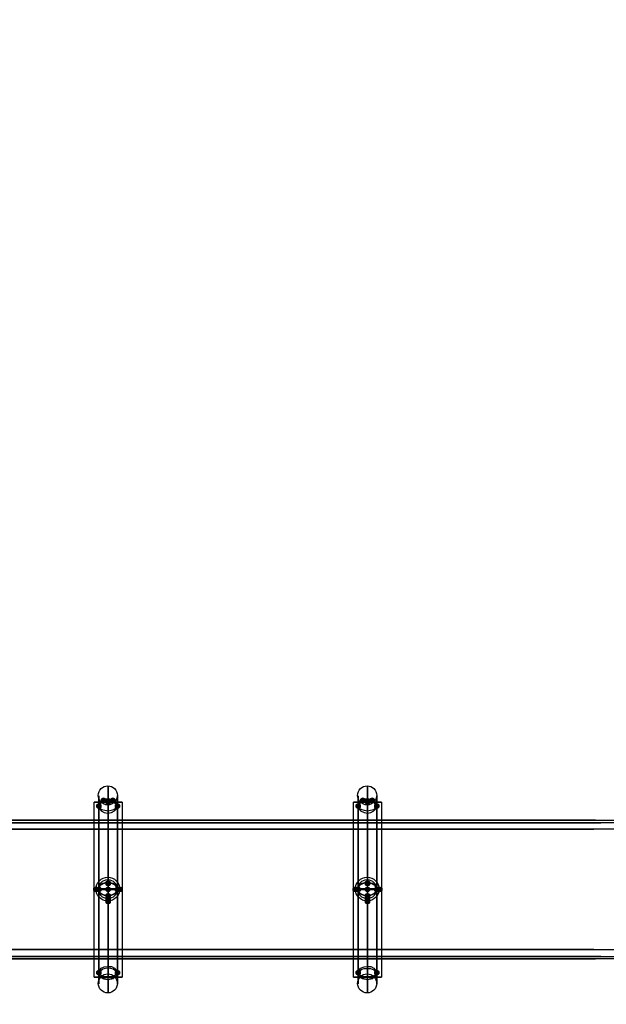
# Model space of a CAD drawing. Units: millimetres. Extents: x 15938 to 24133, y -35443 to -32359.
# Drawn here: x 22450 to 23082, y -34461 to -33399 of the extents above; entities that cross this region are included whole.
import ezdxf

# ---------------------------------------------------------------- set-up
doc = ezdxf.new("R2010")
doc.units = ezdxf.units.MM
doc.header["$PDMODE"] = 3
doc.layers.add('каркас', color=7, linetype='Continuous', lineweight=25)
doc.layers.add('размер', color=7, linetype='Continuous')
doc.styles.get("Standard").update_dxf_attribs({"font": 'ariali.ttf', "height": 100})
doc.dimstyles.new('Стиль 150', dxfattribs={"dimtxt": 150, "dimasz": 150, "dimexe": 50, "dimexo": 0, "dimgap": 50, "dimtad": 1, "dimdec": 0, "dimdsep": 32, "dimtxsty": 'Standard', "dimcen": 150, "dimclrd": 256, "dimclre": 256, "dimadec": 0, "dimazin": 0, "dimtfac": 1, "dimtdec": 0, "dimtmove": 0, "dimatfit": 3, "dimfxl": 0, "dimlwd": -1, "dimarcsym": 0})

# ---------------------------------------------------------------- blocks, each defined once
blk = doc.blocks.new('*D21')
at = {"layer": 'Defpoints', "color": 0}
for p in [(16833.4, -33410.2), (23633.4, -34370.2), (23633.4, -34824.3)]:
    blk.add_point(p, dxfattribs=at)
at = {"layer": 'размер', "lineweight": -2}
for p, q in [((16833.4, -33410.2), (16833.4, -34874.3)), ((23633.4, -34370.2), (23633.4, -34874.3))]:
    blk.add_line(p, q, dxfattribs=at)
at = {"layer": 'размер'}
blk.add_line((16983.4, -34824.3), (23483.4, -34824.3), dxfattribs=at)
for points in [[(16983.4, -34799.3), (16983.4, -34849.3), (16833.4, -34824.3)], [(23483.4, -34799.3), (23483.4, -34849.3), (23633.4, -34824.3)]]:
    blk.add_solid(points, dxfattribs=at)
at = {"layer": 'размер', "color": 0, "insert": (20233.4, -34723.3), "char_height": 100, "attachment_point": 5}
blk.add_mtext('6800', dxfattribs=at)
blk = doc.blocks.new('*D22')
at = {"layer": 'Defpoints', "color": 0}
for p in [(20228.2, -33162.6), (23786.3, -33162.6), (20228.2, -34562.6)]:
    blk.add_point(p, dxfattribs=at)
at = {"layer": 'размер', "lineweight": -2}
for p, q in [((20228.2, -33162.6), (23836.3, -33162.6)), ((20228.2, -34562.6), (23836.3, -34562.6))]:
    blk.add_line(p, q, dxfattribs=at)
at = {"layer": 'размер'}
blk.add_line((23786.3, -34412.6), (23786.3, -33312.6), dxfattribs=at)
for points in [[(23761.3, -33312.6), (23811.3, -33312.6), (23786.3, -33162.6)], [(23761.3, -34412.6), (23811.3, -34412.6), (23786.3, -34562.6)]]:
    blk.add_solid(points, dxfattribs=at)
at = {"layer": 'размер', "color": 0, "insert": (23685.3, -33862.6), "char_height": 100, "attachment_point": 5, "rotation": 90}
blk.add_mtext('1400', dxfattribs=at)

msp = doc.modelspace()

# ---------------------------------------------------------------- hatches: boundary and pattern name
at = {"layer": 'каркас'}
for points in [[(22535, -34244.3), (22533.1, -34244.9), (22531.8, -34246.1), (22531.8, -34248.6), (22533.1, -34249.9), (22535, -34250.5), (22536.8, -34249.9), (22538.1, -34248.6), (22538.1, -34246.1), (22536.8, -34244.9)], [(22535, -34244.3), (22533.1, -34244.9), (22531.8, -34246.1), (22531.8, -34248.6), (22533.1, -34249.9), (22535, -34250.5), (22536.8, -34249.9), (22538.1, -34248.6), (22538.1, -34246.1), (22536.8, -34244.9)], [(22539.9, -34238), (22538.1, -34238.7), (22536.8, -34239.9), (22536.8, -34242.4), (22538.1, -34243.6), (22539.9, -34244.3), (22541.8, -34243.6), (22543.1, -34242.4), (22543.1, -34239.9), (22541.8, -34238.7)], [(22544.9, -34239.9), (22543.1, -34240.5), (22541.8, -34241.8), (22541.8, -34244.3), (22543.1, -34245.5), (22544.9, -34246.1), (22546.8, -34245.5), (22548.1, -34244.3), (22548.1, -34241.8), (22546.8, -34240.5)], [(22549.9, -34238), (22548.1, -34238.7), (22546.8, -34239.9), (22546.8, -34242.4), (22548.1, -34243.6), (22549.9, -34244.3), (22551.8, -34243.6), (22553.1, -34242.4), (22553.1, -34239.9), (22551.8, -34238.7)], [(22554.9, -34244.3), (22553.1, -34244.9), (22551.8, -34246.1), (22551.8, -34248.6), (22553.1, -34249.9), (22554.9, -34250.5), (22556.8, -34249.9), (22558, -34248.6), (22558, -34246.1), (22556.8, -34244.9)], [(22554.9, -34244.3), (22553.1, -34244.9), (22551.8, -34246.1), (22551.8, -34248.6), (22553.1, -34249.9), (22554.9, -34250.5), (22556.8, -34249.9), (22558, -34248.6), (22558, -34246.1), (22556.8, -34244.9)], [(22814.5, -34244.3), (22812.7, -34244.9), (22811.4, -34246.1), (22811.4, -34248.6), (22812.7, -34249.9), (22814.5, -34250.5), (22816.4, -34249.9), (22817.7, -34248.6), (22817.7, -34246.1), (22816.4, -34244.9)], [(22814.5, -34244.3), (22812.7, -34244.9), (22811.4, -34246.1), (22811.4, -34248.6), (22812.7, -34249.9), (22814.5, -34250.5), (22816.4, -34249.9), (22817.7, -34248.6), (22817.7, -34246.1), (22816.4, -34244.9)], [(22819.5, -34238), (22817.7, -34238.7), (22816.4, -34239.9), (22816.4, -34242.4), (22817.7, -34243.6), (22819.5, -34244.3), (22821.4, -34243.6), (22822.7, -34242.4), (22822.7, -34239.9), (22821.4, -34238.7)], [(22824.5, -34239.9), (22822.7, -34240.5), (22821.4, -34241.8), (22821.4, -34244.3), (22822.7, -34245.5), (22824.5, -34246.1), (22826.4, -34245.5), (22827.7, -34244.3), (22827.7, -34241.8), (22826.4, -34240.5)], [(22829.5, -34238), (22827.7, -34238.7), (22826.4, -34239.9), (22826.4, -34242.4), (22827.7, -34243.6), (22829.5, -34244.3), (22831.4, -34243.6), (22832.6, -34242.4), (22832.6, -34239.9), (22831.4, -34238.7)], [(22834.5, -34244.3), (22832.6, -34244.9), (22831.4, -34246.1), (22831.4, -34248.6), (22832.6, -34249.9), (22834.5, -34250.5), (22836.4, -34249.9), (22837.6, -34248.6), (22837.6, -34246.1), (22836.4, -34244.9)], [(22834.5, -34244.3), (22832.6, -34244.9), (22831.4, -34246.1), (22831.4, -34248.6), (22832.6, -34249.9), (22834.5, -34250.5), (22836.4, -34249.9), (22837.6, -34248.6), (22837.6, -34246.1), (22836.4, -34244.9)], [(22544.9, -34327.3), (22543.1, -34327.9), (22541.8, -34329.2), (22541.8, -34331.6), (22543.1, -34332.9), (22544.9, -34333.5), (22546.8, -34332.9), (22548.1, -34331.6), (22548.1, -34329.2), (22546.8, -34327.9)], [(22544.9, -34327.9), (22543.1, -34328.5), (22541.8, -34329.8), (22541.8, -34332.3), (22543.1, -34333.5), (22544.9, -34334.1), (22546.8, -34333.5), (22548.1, -34332.3), (22548.1, -34329.8), (22546.8, -34328.5)], [(22824.5, -34327.3), (22822.7, -34327.9), (22821.4, -34329.2), (22821.4, -34331.6), (22822.7, -34332.9), (22824.5, -34333.5), (22826.4, -34332.9), (22827.7, -34331.6), (22827.7, -34329.2), (22826.4, -34327.9)], [(22824.5, -34327.9), (22822.7, -34328.5), (22821.4, -34329.8), (22821.4, -34332.3), (22822.7, -34333.5), (22824.5, -34334.1), (22826.4, -34333.5), (22827.7, -34332.3), (22827.7, -34329.8), (22826.4, -34328.5)], [(22531.8, -34334.1), (22530, -34334.8), (22528.7, -34336), (22528.7, -34338.5), (22530, -34339.8), (22531.8, -34340.4), (22533.7, -34339.8), (22535, -34338.5), (22535, -34336), (22533.7, -34334.8)], [(22535, -34334.1), (22533.1, -34334.8), (22531.8, -34336), (22531.8, -34338.5), (22533.1, -34339.8), (22535, -34340.4), (22536.8, -34339.8), (22538.1, -34338.5), (22538.1, -34336), (22536.8, -34334.8)], [(22544.9, -34334.1), (22543.1, -34334.8), (22541.8, -34336), (22541.8, -34338.5), (22543.1, -34339.8), (22544.9, -34340.4), (22546.8, -34339.8), (22548.1, -34338.5), (22548.1, -34336), (22546.8, -34334.8)], [(22544.9, -34334.1), (22543.1, -34334.8), (22541.8, -34336), (22541.8, -34338.5), (22543.1, -34339.8), (22544.9, -34340.4), (22546.8, -34339.8), (22548.1, -34338.5), (22548.1, -34336), (22546.8, -34334.8)], [(22544.9, -34334.1), (22543.1, -34334.8), (22541.8, -34336), (22541.8, -34338.5), (22543.1, -34339.8), (22544.9, -34340.4), (22546.8, -34339.8), (22548.1, -34338.5), (22548.1, -34336), (22546.8, -34334.8)], [(22544.9, -34334.1), (22543.1, -34334.8), (22541.8, -34336), (22541.8, -34338.5), (22543.1, -34339.8), (22544.9, -34340.4), (22546.8, -34339.8), (22548.1, -34338.5), (22548.1, -34336), (22546.8, -34334.8)], [(22544.9, -34341), (22543.1, -34341.6), (22541.8, -34342.9), (22541.8, -34345.4), (22543.1, -34346.6), (22544.9, -34347.2), (22546.8, -34346.6), (22548.1, -34345.4), (22548.1, -34342.9), (22546.8, -34341.6)], [(22544.9, -34341), (22543.1, -34341.6), (22541.8, -34342.9), (22541.8, -34345.4), (22543.1, -34346.6), (22544.9, -34347.2), (22546.8, -34346.6), (22548.1, -34345.4), (22548.1, -34342.9), (22546.8, -34341.6)], [(22554.9, -34334.1), (22553.1, -34334.8), (22551.8, -34336), (22551.8, -34338.5), (22553.1, -34339.8), (22554.9, -34340.4), (22556.8, -34339.8), (22558, -34338.5), (22558, -34336), (22556.8, -34334.8)], [(22557.4, -34334.1), (22555.5, -34334.8), (22554.3, -34336), (22554.3, -34338.5), (22555.5, -34339.8), (22557.4, -34340.4), (22559.3, -34339.8), (22560.5, -34338.5), (22560.5, -34336), (22559.3, -34334.8)], [(22811.4, -34334.1), (22809.6, -34334.8), (22808.3, -34336), (22808.3, -34338.5), (22809.6, -34339.8), (22811.4, -34340.4), (22813.3, -34339.8), (22814.5, -34338.5), (22814.5, -34336), (22813.3, -34334.8)], [(22814.5, -34334.1), (22812.7, -34334.8), (22811.4, -34336), (22811.4, -34338.5), (22812.7, -34339.8), (22814.5, -34340.4), (22816.4, -34339.8), (22817.7, -34338.5), (22817.7, -34336), (22816.4, -34334.8)], [(22824.5, -34334.1), (22822.7, -34334.8), (22821.4, -34336), (22821.4, -34338.5), (22822.7, -34339.8), (22824.5, -34340.4), (22826.4, -34339.8), (22827.7, -34338.5), (22827.7, -34336), (22826.4, -34334.8)], [(22824.5, -34334.1), (22822.7, -34334.8), (22821.4, -34336), (22821.4, -34338.5), (22822.7, -34339.8), (22824.5, -34340.4), (22826.4, -34339.8), (22827.7, -34338.5), (22827.7, -34336), (22826.4, -34334.8)], [(22824.5, -34334.1), (22822.7, -34334.8), (22821.4, -34336), (22821.4, -34338.5), (22822.7, -34339.8), (22824.5, -34340.4), (22826.4, -34339.8), (22827.7, -34338.5), (22827.7, -34336), (22826.4, -34334.8)], [(22824.5, -34334.1), (22822.7, -34334.8), (22821.4, -34336), (22821.4, -34338.5), (22822.7, -34339.8), (22824.5, -34340.4), (22826.4, -34339.8), (22827.7, -34338.5), (22827.7, -34336), (22826.4, -34334.8)], [(22824.5, -34341), (22822.7, -34341.6), (22821.4, -34342.9), (22821.4, -34345.4), (22822.7, -34346.6), (22824.5, -34347.2), (22826.4, -34346.6), (22827.7, -34345.4), (22827.7, -34342.9), (22826.4, -34341.6)], [(22824.5, -34341), (22822.7, -34341.6), (22821.4, -34342.9), (22821.4, -34345.4), (22822.7, -34346.6), (22824.5, -34347.2), (22826.4, -34346.6), (22827.7, -34345.4), (22827.7, -34342.9), (22826.4, -34341.6)], [(22834.5, -34334.1), (22832.6, -34334.8), (22831.4, -34336), (22831.4, -34338.5), (22832.6, -34339.8), (22834.5, -34340.4), (22836.4, -34339.8), (22837.6, -34338.5), (22837.6, -34336), (22836.4, -34334.8)], [(22837.6, -34334.1), (22835.8, -34334.8), (22834.5, -34336), (22834.5, -34338.5), (22835.8, -34339.8), (22837.6, -34340.4), (22839.5, -34339.8), (22840.8, -34338.5), (22840.8, -34336), (22839.5, -34334.8)], [(22544.9, -34344.1), (22543.1, -34344.8), (22541.8, -34346), (22541.8, -34348.5), (22543.1, -34349.7), (22544.9, -34350.4), (22546.8, -34349.7), (22548.1, -34348.5), (22548.1, -34346), (22546.8, -34344.8)], [(22544.9, -34347.2), (22543.1, -34347.9), (22541.8, -34349.1), (22541.8, -34351.6), (22543.1, -34352.9), (22544.9, -34353.5), (22546.8, -34352.9), (22548.1, -34351.6), (22548.1, -34349.1), (22546.8, -34347.9)], [(22824.5, -34344.1), (22822.7, -34344.8), (22821.4, -34346), (22821.4, -34348.5), (22822.7, -34349.7), (22824.5, -34350.4), (22826.4, -34349.7), (22827.7, -34348.5), (22827.7, -34346), (22826.4, -34344.8)], [(22824.5, -34347.2), (22822.7, -34347.9), (22821.4, -34349.1), (22821.4, -34351.6), (22822.7, -34352.9), (22824.5, -34353.5), (22826.4, -34352.9), (22827.7, -34351.6), (22827.7, -34349.1), (22826.4, -34347.9)], [(22535, -34424), (22533.1, -34424.6), (22531.8, -34425.9), (22531.8, -34428.4), (22533.1, -34429.6), (22535, -34430.3), (22536.8, -34429.6), (22538.1, -34428.4), (22538.1, -34425.9), (22536.8, -34424.6)], [(22535, -34424), (22533.1, -34424.6), (22531.8, -34425.9), (22531.8, -34428.4), (22533.1, -34429.6), (22535, -34430.3), (22536.8, -34429.6), (22538.1, -34428.4), (22538.1, -34425.9), (22536.8, -34424.6)], [(22554.9, -34424), (22553.1, -34424.6), (22551.8, -34425.9), (22551.8, -34428.4), (22553.1, -34429.6), (22554.9, -34430.3), (22556.8, -34429.6), (22558, -34428.4), (22558, -34425.9), (22556.8, -34424.6)], [(22554.9, -34424), (22553.1, -34424.6), (22551.8, -34425.9), (22551.8, -34428.4), (22553.1, -34429.6), (22554.9, -34430.3), (22556.8, -34429.6), (22558, -34428.4), (22558, -34425.9), (22556.8, -34424.6)], [(22814.5, -34424), (22812.7, -34424.6), (22811.4, -34425.9), (22811.4, -34428.4), (22812.7, -34429.6), (22814.5, -34430.3), (22816.4, -34429.6), (22817.7, -34428.4), (22817.7, -34425.9), (22816.4, -34424.6)], [(22814.5, -34424), (22812.7, -34424.6), (22811.4, -34425.9), (22811.4, -34428.4), (22812.7, -34429.6), (22814.5, -34430.3), (22816.4, -34429.6), (22817.7, -34428.4), (22817.7, -34425.9), (22816.4, -34424.6)], [(22834.5, -34424), (22832.6, -34424.6), (22831.4, -34425.9), (22831.4, -34428.4), (22832.6, -34429.6), (22834.5, -34430.3), (22836.4, -34429.6), (22837.6, -34428.4), (22837.6, -34425.9), (22836.4, -34424.6)], [(22834.5, -34424), (22832.6, -34424.6), (22831.4, -34425.9), (22831.4, -34428.4), (22832.6, -34429.6), (22834.5, -34430.3), (22836.4, -34429.6), (22837.6, -34428.4), (22837.6, -34425.9), (22836.4, -34424.6)]]:
    msp.add_hatch(color=256, dxfattribs=at).paths.add_polyline_path(points)

# ---------------------------------------------------------------- linework, layer by layer
at = {"layer": 'каркас', "lineweight": 25}
for p, q in [((22544.9, -34228.7), (22544.9, -34226.2)), ((22544.9, -34226.2), (22544.9, -34228.7)), ((22544.9, -34233), (22544.9, -34228.7)), ((22544.9, -34228.7), (22544.9, -34233)), ((22544.9, -34239.9), (22544.9, -34233)), ((22544.9, -34233), (22544.9, -34239.9)), ((22824.5, -34228.7), (22824.5, -34226.2)), ((22824.5, -34226.2), (22824.5, -34228.7)), ((22824.5, -34233), (22824.5, -34228.7)), ((22824.5, -34228.7), (22824.5, -34233)), ((22824.5, -34239.9), (22824.5, -34233)), ((22824.5, -34233), (22824.5, -34239.9)), ((22530.6, -34243), (22530, -34243)), ((22530, -34243), (22530.6, -34243)), ((22530, -34432.1), (22530, -34243)), ((22534.3, -34243), (22530.6, -34243)), ((22530.6, -34243), (22534.3, -34243)), ((22538.7, -34243), (22534.3, -34243)), ((22534.3, -34243), (22538.7, -34243)), ((22535, -34237.4), (22535, -34236.2)), ((22535, -34236.2), (22535, -34237.4)), ((22535, -34241.2), (22535, -34237.4)), ((22535, -34237.4), (22535, -34241.2)), ((22535, -34247.4), (22535, -34241.2)), ((22535, -34241.2), (22535, -34247.4)), ((22535.6, -34244.3), (22535, -34246.1)), ((22536.2, -34243), (22535.6, -34244.3)), ((22536.2, -34244.9), (22535.6, -34245.5)), ((22537.4, -34242.4), (22536.2, -34243)), ((22537.4, -34244.3), (22536.2, -34244.9)), ((22539.3, -34241.2), (22537.4, -34242.4)), ((22538.7, -34243.6), (22537.4, -34244.3)), ((22539.9, -34243), (22538.7, -34243.6)), ((22544.9, -34243), (22538.7, -34243)), ((22538.7, -34243), (22544.9, -34243)), ((22540.6, -34240.5), (22539.3, -34241.2)), ((22539.9, -34241.2), (22539.9, -34243.6)), ((22541.8, -34243), (22539.9, -34243)), ((22542.4, -34239.9), (22540.6, -34240.5)), ((22543.7, -34243), (22541.8, -34243)), ((22544.9, -34239.9), (22542.4, -34239.9)), ((22545.6, -34243), (22543.7, -34243)), ((22546.8, -34239.9), (22544.9, -34239.9)), ((22544.9, -34330.4), (22544.9, -34239.9)), ((22544.9, -34243), (22544.9, -34337.3)), ((22550.6, -34243), (22544.9, -34243)), ((22544.9, -34243), (22550.6, -34243)), ((22544.9, -34432.1), (22544.9, -34243)), ((22544.9, -34243), (22544.9, -34432.1)), ((22547.4, -34243), (22545.6, -34243)), ((22548.7, -34240.5), (22546.8, -34239.9)), ((22549.3, -34243), (22547.4, -34243)), ((22549.9, -34241.2), (22548.7, -34240.5)), ((22550.6, -34243.6), (22549.3, -34243)), ((22551.8, -34242.4), (22549.9, -34241.2)), ((22549.9, -34241.2), (22549.9, -34243.6)), ((22555.5, -34243), (22550.6, -34243)), ((22550.6, -34243), (22555.5, -34243)), ((22551.8, -34244.3), (22550.6, -34243.6)), ((22553.1, -34243), (22551.8, -34242.4)), ((22553.1, -34244.9), (22551.8, -34244.3)), ((22553.7, -34244.3), (22553.1, -34243)), ((22553.7, -34245.5), (22553.1, -34244.9)), ((22554.3, -34246.1), (22553.7, -34244.3)), ((22554.9, -34237.4), (22554.9, -34236.2)), ((22554.9, -34236.2), (22554.9, -34237.4)), ((22554.9, -34241.2), (22554.9, -34237.4)), ((22554.9, -34237.4), (22554.9, -34241.2)), ((22554.9, -34247.4), (22554.9, -34241.2)), ((22554.9, -34241.2), (22554.9, -34247.4)), ((22558.7, -34243), (22555.5, -34243)), ((22555.5, -34243), (22558.7, -34243)), ((22559.9, -34243), (22558.7, -34243)), ((22558.7, -34243), (22559.9, -34243)), ((22559.9, -34243), (22559.9, -34432.1)), ((22810.8, -34243), (22809.6, -34243)), ((22809.6, -34243), (22810.8, -34243)), ((22809.6, -34432.1), (22809.6, -34243)), ((22813.9, -34243), (22810.8, -34243)), ((22810.8, -34243), (22813.9, -34243)), ((22818.9, -34243), (22813.9, -34243)), ((22813.9, -34243), (22818.9, -34243)), ((22814.5, -34237.4), (22814.5, -34236.2)), ((22814.5, -34236.2), (22814.5, -34237.4)), ((22814.5, -34241.2), (22814.5, -34237.4)), ((22814.5, -34237.4), (22814.5, -34241.2)), ((22814.5, -34247.4), (22814.5, -34241.2)), ((22814.5, -34241.2), (22814.5, -34247.4)), ((22815.2, -34244.3), (22814.5, -34246.1)), ((22815.8, -34243), (22815.2, -34244.3)), ((22815.8, -34244.9), (22815.2, -34245.5)), ((22817, -34242.4), (22815.8, -34243)), ((22817, -34244.3), (22815.8, -34244.9)), ((22818.9, -34241.2), (22817, -34242.4)), ((22818.3, -34243.6), (22817, -34244.3)), ((22820.2, -34243), (22818.3, -34243.6)), ((22820.8, -34240.5), (22818.9, -34241.2)), ((22824.5, -34243), (22818.9, -34243)), ((22818.9, -34243), (22824.5, -34243)), ((22819.5, -34241.2), (22819.5, -34243.6)), ((22821.4, -34243), (22820.2, -34243)), ((22822.7, -34239.9), (22820.8, -34240.5)), ((22823.3, -34243), (22821.4, -34243)), ((22824.5, -34239.9), (22822.7, -34239.9)), ((22825.2, -34243), (22823.3, -34243)), ((22826.4, -34239.9), (22824.5, -34239.9)), ((22824.5, -34330.4), (22824.5, -34239.9)), ((22824.5, -34243), (22824.5, -34337.3)), ((22830.1, -34243), (22824.5, -34243)), ((22824.5, -34243), (22830.1, -34243)), ((22824.5, -34432.1), (22824.5, -34243)), ((22824.5, -34243), (22824.5, -34432.1)), ((22827, -34243), (22825.2, -34243)), ((22828.3, -34240.5), (22826.4, -34239.9)), ((22828.9, -34243), (22827, -34243)), ((22830.1, -34241.2), (22828.3, -34240.5)), ((22830.1, -34243.6), (22828.9, -34243)), ((22829.5, -34241.2), (22829.5, -34243.6)), ((22831.4, -34242.4), (22830.1, -34241.2)), ((22835.1, -34243), (22830.1, -34243)), ((22830.1, -34243), (22835.1, -34243)), ((22832, -34244.3), (22830.1, -34243.6)), ((22832.6, -34243), (22831.4, -34242.4)), ((22832.6, -34244.9), (22832, -34244.3)), ((22833.9, -34244.3), (22832.6, -34243)), ((22833.9, -34245.5), (22832.6, -34244.9)), ((22834.5, -34246.1), (22833.9, -34244.3)), ((22834.5, -34237.4), (22834.5, -34236.2)), ((22834.5, -34236.2), (22834.5, -34237.4)), ((22834.5, -34241.2), (22834.5, -34237.4)), ((22834.5, -34237.4), (22834.5, -34241.2)), ((22834.5, -34247.4), (22834.5, -34241.2)), ((22834.5, -34241.2), (22834.5, -34247.4)), ((22838.3, -34243), (22835.1, -34243)), ((22835.1, -34243), (22838.3, -34243)), ((22839.5, -34243), (22838.3, -34243)), ((22838.3, -34243), (22839.5, -34243)), ((22839.5, -34243), (22839.5, -34432.1)), ((22535.6, -34245.5), (22535, -34246.8)), ((22535, -34246.1), (22535, -34247.4)), ((22535, -34246.8), (22535, -34247.4)), ((22535, -34247.4), (22535.6, -34249.9)), ((22535, -34247.4), (22535, -34248.6)), ((22535, -34247.4), (22535, -34337.3)), ((22535, -34337.3), (22535, -34247.4)), ((22535, -34248.6), (22536.2, -34249.9)), ((22535.6, -34249.9), (22537.4, -34252.4)), ((22536.2, -34249.9), (22538.1, -34251.1)), ((22537.4, -34252.4), (22540.6, -34254.3)), ((22538.1, -34251.1), (22541.2, -34251.8)), ((22540.6, -34254.3), (22544.3, -34254.9)), ((22541.2, -34251.8), (22544.9, -34252.4)), ((22544.3, -34254.9), (22548.7, -34254.3)), ((22544.9, -34248), (22544.9, -34246.1)), ((22544.9, -34246.1), (22544.9, -34246.8)), ((22544.9, -34246.8), (22544.9, -34249.3)), ((22544.9, -34252.4), (22544.9, -34248)), ((22544.9, -34249.3), (22544.9, -34254.9)), ((22544.9, -34252.4), (22548.1, -34251.8)), ((22544.9, -34337.3), (22544.9, -34252.4)), ((22544.9, -34254.9), (22544.9, -34344.1)), ((22548.1, -34251.8), (22551.2, -34251.1)), ((22548.7, -34254.3), (22551.8, -34252.4)), ((22551.2, -34251.1), (22553.7, -34249.3)), ((22551.8, -34252.4), (22553.7, -34250.5)), ((22554.3, -34246.8), (22553.7, -34245.5)), ((22553.7, -34249.3), (22554.9, -34247.4)), ((22553.7, -34250.5), (22554.3, -34248.6)), ((22554.9, -34247.4), (22554.3, -34246.1)), ((22554.9, -34247.4), (22554.3, -34246.8)), ((22554.3, -34248.6), (22554.9, -34247.4)), ((22554.9, -34247.4), (22554.9, -34337.3)), ((22554.9, -34337.3), (22554.9, -34247.4)), ((22815.2, -34245.5), (22814.5, -34246.8)), ((22814.5, -34246.1), (22814.5, -34247.4)), ((22814.5, -34246.8), (22814.5, -34247.4)), ((22814.5, -34247.4), (22815.2, -34249.9)), ((22814.5, -34247.4), (22814.5, -34248.6)), ((22814.5, -34247.4), (22814.5, -34337.3)), ((22814.5, -34337.3), (22814.5, -34247.4)), ((22814.5, -34248.6), (22815.8, -34249.9)), ((22815.2, -34249.9), (22817, -34252.4)), ((22815.8, -34249.9), (22818.3, -34251.1)), ((22817, -34252.4), (22820.8, -34254.3)), ((22818.3, -34251.1), (22820.8, -34251.8)), ((22820.8, -34251.8), (22824.5, -34252.4)), ((22820.8, -34254.3), (22824.5, -34254.9)), ((22824.5, -34248), (22824.5, -34246.1)), ((22824.5, -34246.1), (22824.5, -34246.8)), ((22824.5, -34246.8), (22824.5, -34249.3)), ((22824.5, -34252.4), (22824.5, -34248)), ((22824.5, -34249.3), (22824.5, -34254.9)), ((22824.5, -34252.4), (22827.7, -34251.8)), ((22824.5, -34337.3), (22824.5, -34252.4)), ((22824.5, -34254.9), (22828.3, -34254.3)), ((22824.5, -34254.9), (22824.5, -34344.1)), ((22827.7, -34251.8), (22831.4, -34251.1)), ((22828.3, -34254.3), (22831.4, -34252.4)), ((22831.4, -34251.1), (22833.3, -34249.3)), ((22831.4, -34252.4), (22833.3, -34250.5)), ((22833.3, -34249.3), (22834.5, -34247.4)), ((22833.3, -34250.5), (22833.9, -34248.6)), ((22834.5, -34246.8), (22833.9, -34245.5)), ((22833.9, -34248.6), (22834.5, -34247.4)), ((22834.5, -34247.4), (22834.5, -34246.1)), ((22834.5, -34247.4), (22834.5, -34246.8)), ((22834.5, -34247.4), (22834.5, -34337.3)), ((22834.5, -34337.3), (22834.5, -34247.4)), ((20115.3, -34265.5), (23076, -34265.5)), ((23629.7, -34265.5), (20116.6, -34265.5)), ((23070.4, -34262.4), (20122.2, -34262.4)), ((20122.2, -34262.4), (23623.5, -34262.4)), ((20120.3, -34272.4), (23068.6, -34272.4)), ((23621.6, -34272.4), (20124.1, -34272.4)), ((22544.9, -34324.2), (22544.9, -34323.5)), ((22544.9, -34323.5), (22544.9, -34324.2)), ((22544.9, -34324.8), (22544.9, -34324.2)), ((22544.9, -34324.2), (22544.9, -34324.8)), ((22544.9, -34324.2), (22544.9, -34324.2)), ((22544.9, -34326), (22544.9, -34324.8)), ((22544.9, -34324.8), (22544.9, -34325.4)), ((22544.9, -34325.4), (22544.9, -34326)), ((22544.9, -34329.8), (22544.9, -34326)), ((22544.9, -34326), (22544.9, -34326.7)), ((22544.9, -34326.7), (22544.9, -34327.3)), ((22544.9, -34327.3), (22544.9, -34327.9)), ((22544.9, -34327.3), (22544.9, -34327.3)), ((22544.9, -34327.9), (22544.9, -34328.5)), ((22544.9, -34328.5), (22544.9, -34329.2)), ((22544.9, -34329.2), (22544.9, -34329.8)), ((22544.9, -34332.3), (22544.9, -34329.8)), ((22544.9, -34329.8), (22544.9, -34330.4)), ((22544.9, -34330.4), (22544.9, -34333.5)), ((22544.9, -34420.3), (22544.9, -34330.4)), ((22824.5, -34324.2), (22824.5, -34323.5)), ((22824.5, -34323.5), (22824.5, -34324.2)), ((22824.5, -34324.8), (22824.5, -34324.2)), ((22824.5, -34324.2), (22824.5, -34324.8)), ((22824.5, -34324.2), (22824.5, -34324.2)), ((22824.5, -34326), (22824.5, -34324.8)), ((22824.5, -34324.8), (22824.5, -34325.4)), ((22824.5, -34325.4), (22824.5, -34326)), ((22824.5, -34329.8), (22824.5, -34326)), ((22824.5, -34326), (22824.5, -34326.7)), ((22824.5, -34326.7), (22824.5, -34327.3)), ((22824.5, -34327.3), (22824.5, -34327.9)), ((22824.5, -34327.3), (22824.5, -34327.3)), ((22824.5, -34327.9), (22824.5, -34328.5)), ((22824.5, -34328.5), (22824.5, -34329.2)), ((22824.5, -34329.2), (22824.5, -34329.8)), ((22824.5, -34332.3), (22824.5, -34329.8)), ((22824.5, -34329.8), (22824.5, -34330.4)), ((22824.5, -34330.4), (22824.5, -34333.5)), ((22824.5, -34420.3), (22824.5, -34330.4)), ((22536.2, -34337.3), (22535, -34337.3)), ((22535, -34337.3), (22536.2, -34337.3)), ((22535, -34427.1), (22535, -34337.3)), ((22535, -34337.3), (22535, -34427.1)), ((22536.2, -34337.3), (22535, -34337.3)), ((22535, -34337.3), (22536.2, -34337.3)), ((22539.9, -34337.3), (22536.2, -34337.3)), ((22536.2, -34337.3), (22539.9, -34337.3)), ((22539.9, -34337.3), (22536.2, -34337.3)), ((22536.2, -34337.3), (22539.9, -34337.3)), ((22544.9, -34337.3), (22539.9, -34337.3)), ((22539.9, -34337.3), (22544.9, -34337.3)), ((22544.9, -34337.3), (22539.9, -34337.3)), ((22539.9, -34337.3), (22544.9, -34337.3)), ((22544.9, -34331), (22544.9, -34334.8)), ((22544.9, -34336), (22544.9, -34332.3)), ((22544.9, -34333.5), (22544.9, -34337.3)), ((22544.9, -34334.8), (22544.9, -34338.5)), ((22544.9, -34339.8), (22544.9, -34336)), ((22549.9, -34337.3), (22544.9, -34337.3)), ((22544.9, -34337.3), (22549.9, -34337.3)), ((22544.9, -34337.3), (22544.9, -34422.8)), ((22549.9, -34337.3), (22544.9, -34337.3)), ((22544.9, -34337.3), (22549.9, -34337.3)), ((22544.9, -34341), (22544.9, -34337.3)), ((22544.9, -34337.3), (22544.9, -34432.1)), ((22544.9, -34338.5), (22544.9, -34342.3)), ((22544.9, -34344.1), (22544.9, -34339.8)), ((22544.9, -34344.1), (22544.9, -34341)), ((22553.1, -34337.3), (22549.9, -34337.3)), ((22549.9, -34337.3), (22553.1, -34337.3)), ((22553.1, -34337.3), (22549.9, -34337.3)), ((22549.9, -34337.3), (22553.1, -34337.3)), ((22554.9, -34337.3), (22553.1, -34337.3)), ((22553.1, -34337.3), (22554.9, -34337.3)), ((22554.9, -34337.3), (22553.1, -34337.3)), ((22553.1, -34337.3), (22554.9, -34337.3)), ((22554.9, -34427.1), (22554.9, -34337.3)), ((22554.9, -34337.3), (22554.9, -34427.1)), ((22815.8, -34337.3), (22814.5, -34337.3)), ((22814.5, -34337.3), (22815.8, -34337.3)), ((22815.8, -34337.3), (22814.5, -34337.3)), ((22814.5, -34337.3), (22815.8, -34337.3)), ((22814.5, -34427.1), (22814.5, -34337.3)), ((22814.5, -34337.3), (22814.5, -34427.1)), ((22819.5, -34337.3), (22815.8, -34337.3)), ((22815.8, -34337.3), (22819.5, -34337.3)), ((22819.5, -34337.3), (22815.8, -34337.3)), ((22815.8, -34337.3), (22819.5, -34337.3)), ((22824.5, -34337.3), (22819.5, -34337.3)), ((22819.5, -34337.3), (22824.5, -34337.3)), ((22824.5, -34337.3), (22819.5, -34337.3)), ((22819.5, -34337.3), (22824.5, -34337.3)), ((22824.5, -34331), (22824.5, -34334.8)), ((22824.5, -34336), (22824.5, -34332.3)), ((22824.5, -34333.5), (22824.5, -34337.3)), ((22824.5, -34334.8), (22824.5, -34338.5)), ((22824.5, -34339.8), (22824.5, -34336)), ((22829.5, -34337.3), (22824.5, -34337.3)), ((22824.5, -34337.3), (22829.5, -34337.3)), ((22824.5, -34337.3), (22824.5, -34422.8)), ((22829.5, -34337.3), (22824.5, -34337.3)), ((22824.5, -34337.3), (22829.5, -34337.3)), ((22824.5, -34341), (22824.5, -34337.3)), ((22824.5, -34337.3), (22824.5, -34432.1)), ((22824.5, -34338.5), (22824.5, -34342.3)), ((22824.5, -34344.1), (22824.5, -34339.8)), ((22824.5, -34344.1), (22824.5, -34341)), ((22833.3, -34337.3), (22829.5, -34337.3)), ((22829.5, -34337.3), (22833.3, -34337.3)), ((22833.3, -34337.3), (22829.5, -34337.3)), ((22829.5, -34337.3), (22833.3, -34337.3)), ((22834.5, -34337.3), (22833.3, -34337.3)), ((22833.3, -34337.3), (22834.5, -34337.3)), ((22834.5, -34337.3), (22833.3, -34337.3)), ((22833.3, -34337.3), (22834.5, -34337.3)), ((22834.5, -34427.1), (22834.5, -34337.3)), ((22834.5, -34337.3), (22834.5, -34427.1)), ((22544.9, -34342.3), (22544.9, -34343.5)), ((22544.9, -34343.5), (22544.9, -34345.4)), ((22544.9, -34434.6), (22544.9, -34344.1)), ((22544.9, -34344.8), (22544.9, -34344.1)), ((22544.9, -34345.4), (22544.9, -34344.8)), ((22544.9, -34345.4), (22544.9, -34348.5)), ((22544.9, -34346.6), (22544.9, -34345.4)), ((22544.9, -34347.2), (22544.9, -34346.6)), ((22544.9, -34348.5), (22544.9, -34347.2)), ((22544.9, -34348.5), (22544.9, -34349.7)), ((22544.9, -34349.1), (22544.9, -34348.5)), ((22544.9, -34349.7), (22544.9, -34349.1)), ((22544.9, -34349.7), (22544.9, -34351)), ((22544.9, -34350.4), (22544.9, -34349.7)), ((22544.9, -34351), (22544.9, -34350.4)), ((22824.5, -34342.3), (22824.5, -34343.5)), ((22824.5, -34343.5), (22824.5, -34345.4)), ((22824.5, -34434.6), (22824.5, -34344.1)), ((22824.5, -34344.8), (22824.5, -34344.1)), ((22824.5, -34345.4), (22824.5, -34344.8)), ((22824.5, -34345.4), (22824.5, -34348.5)), ((22824.5, -34346.6), (22824.5, -34345.4)), ((22824.5, -34347.2), (22824.5, -34346.6)), ((22824.5, -34348.5), (22824.5, -34347.2)), ((22824.5, -34348.5), (22824.5, -34349.7)), ((22824.5, -34349.1), (22824.5, -34348.5)), ((22824.5, -34349.7), (22824.5, -34349.1)), ((22824.5, -34349.7), (22824.5, -34351)), ((22824.5, -34350.4), (22824.5, -34349.7)), ((22824.5, -34351), (22824.5, -34350.4)), ((23068.6, -34402.2), (20120.3, -34402.2)), ((20124.1, -34402.2), (23621.6, -34402.2)), ((23076, -34409.7), (20115.3, -34409.7)), ((20116.6, -34409.7), (23629.7, -34409.7)), ((20122.2, -34412.2), (23070.4, -34412.2)), ((23623.5, -34412.2), (20122.2, -34412.2)), ((22535, -34427.1), (22535.6, -34424.6)), ((22535.6, -34424.6), (22537.4, -34422.1)), ((22537.4, -34422.1), (22540.6, -34420.9)), ((22540.6, -34420.9), (22544.3, -34420.3)), ((22544.3, -34420.3), (22548.7, -34420.3)), ((22544.9, -34425.3), (22544.9, -34420.3)), ((22544.9, -34422.8), (22544.9, -34426.5)), ((22544.9, -34428.4), (22544.9, -34425.3)), ((22548.7, -34420.3), (22551.8, -34422.1)), ((22551.8, -34422.1), (22553.7, -34424.6)), ((22553.7, -34424.6), (22554.3, -34425.9)), ((22554.3, -34425.9), (22554.9, -34427.1)), ((22814.5, -34427.1), (22815.2, -34424.6)), ((22814.5, -34425.9), (22815.8, -34425.3)), ((22814.5, -34427.1), (22814.5, -34425.9)), ((22815.2, -34424.6), (22817, -34422.1)), ((22815.8, -34425.3), (22818.3, -34423.4)), ((22817, -34422.1), (22820.8, -34420.9)), ((22818.3, -34423.4), (22820.8, -34422.8)), ((22820.8, -34420.9), (22824.5, -34420.3)), ((22820.8, -34422.8), (22824.5, -34422.8)), ((22824.5, -34425.3), (22824.5, -34420.3)), ((22824.5, -34420.3), (22828.3, -34420.3)), ((22824.5, -34422.8), (22824.5, -34426.5)), ((22824.5, -34422.8), (22827.7, -34422.8)), ((22824.5, -34428.4), (22824.5, -34425.3)), ((22827.7, -34422.8), (22831.4, -34424)), ((22828.3, -34420.3), (22831.4, -34422.1)), ((22831.4, -34422.1), (22833.3, -34424.6)), ((22831.4, -34424), (22833.3, -34425.3)), ((22833.3, -34424.6), (22833.9, -34425.9)), ((22833.3, -34425.3), (22834.5, -34427.1)), ((22833.9, -34425.9), (22834.5, -34427.1)), ((22530, -34432.1), (22530.6, -34432.1)), ((22530.6, -34432.1), (22530, -34432.1)), ((22530.6, -34432.1), (22534.3, -34432.1)), ((22534.3, -34432.1), (22530.6, -34432.1)), ((22534.3, -34432.1), (22538.7, -34432.1)), ((22538.7, -34432.1), (22534.3, -34432.1)), ((22535, -34429), (22535, -34427.1)), ((22535, -34428.4), (22535, -34427.1)), ((22535, -34427.1), (22535, -34433.4)), ((22535, -34433.4), (22535, -34427.1)), ((22535.6, -34429), (22535, -34428.4)), ((22535.6, -34430.3), (22535, -34429)), ((22535, -34433.4), (22535, -34437.1)), ((22535, -34437.1), (22535, -34433.4)), ((22536.2, -34429.6), (22535.6, -34429)), ((22536.2, -34431.5), (22535.6, -34430.3)), ((22537.4, -34430.3), (22536.2, -34429.6)), ((22537.4, -34432.7), (22536.2, -34431.5)), ((22538.7, -34430.9), (22537.4, -34430.3)), ((22539.3, -34433.4), (22537.4, -34432.7)), ((22539.9, -34431.5), (22538.7, -34430.9)), ((22538.7, -34432.1), (22544.9, -34432.1)), ((22544.9, -34432.1), (22538.7, -34432.1)), ((22540.6, -34434), (22539.3, -34433.4)), ((22541.8, -34431.5), (22539.9, -34431.5)), ((22539.9, -34431.5), (22539.9, -34434)), ((22539.9, -34434), (22539.9, -34433.4)), ((22542.4, -34434.6), (22540.6, -34434)), ((22543.7, -34431.5), (22541.8, -34431.5)), ((22544.9, -34434.6), (22542.4, -34434.6)), ((22545.6, -34431.5), (22543.7, -34431.5)), ((22544.9, -34426.5), (22544.9, -34428.4)), ((22544.9, -34432.1), (22550.6, -34432.1)), ((22550.6, -34432.1), (22544.9, -34432.1)), ((22546.8, -34434.6), (22544.9, -34434.6)), ((22544.9, -34434.6), (22544.9, -34441.5)), ((22544.9, -34441.5), (22544.9, -34434.6)), ((22547.4, -34431.5), (22545.6, -34431.5)), ((22548.7, -34434), (22546.8, -34434.6)), ((22549.3, -34431.5), (22547.4, -34431.5)), ((22549.9, -34433.4), (22548.7, -34434)), ((22550.6, -34430.9), (22549.3, -34431.5)), ((22549.9, -34431.5), (22549.9, -34434)), ((22551.8, -34432.7), (22549.9, -34433.4)), ((22549.9, -34434), (22549.9, -34433.4)), ((22551.8, -34430.3), (22550.6, -34430.9)), ((22550.6, -34432.1), (22555.5, -34432.1)), ((22555.5, -34432.1), (22550.6, -34432.1)), ((22553.1, -34429.6), (22551.8, -34430.3)), ((22553.1, -34431.5), (22551.8, -34432.7)), ((22553.7, -34429), (22553.1, -34429.6)), ((22553.7, -34430.3), (22553.1, -34431.5)), ((22554.3, -34428.4), (22553.7, -34429)), ((22554.3, -34429), (22553.7, -34430.3)), ((22554.9, -34427.1), (22554.3, -34429)), ((22554.9, -34427.1), (22554.3, -34428.4)), ((22554.9, -34427.1), (22554.9, -34433.4)), ((22554.9, -34433.4), (22554.9, -34427.1)), ((22554.9, -34433.4), (22554.9, -34437.1)), ((22554.9, -34437.1), (22554.9, -34433.4)), ((22555.5, -34432.1), (22558.7, -34432.1)), ((22558.7, -34432.1), (22555.5, -34432.1)), ((22558.7, -34432.1), (22559.9, -34432.1)), ((22559.9, -34432.1), (22558.7, -34432.1)), ((22809.6, -34432.1), (22810.8, -34432.1)), ((22810.8, -34432.1), (22809.6, -34432.1)), ((22810.8, -34432.1), (22813.9, -34432.1)), ((22813.9, -34432.1), (22810.8, -34432.1)), ((22813.9, -34432.1), (22818.9, -34432.1)), ((22818.9, -34432.1), (22813.9, -34432.1)), ((22814.5, -34429), (22814.5, -34427.1)), ((22814.5, -34428.4), (22814.5, -34427.1)), ((22814.5, -34427.1), (22814.5, -34433.4)), ((22814.5, -34433.4), (22814.5, -34427.1)), ((22815.2, -34429), (22814.5, -34428.4)), ((22815.2, -34430.3), (22814.5, -34429)), ((22814.5, -34433.4), (22814.5, -34437.1)), ((22814.5, -34437.1), (22814.5, -34433.4)), ((22815.8, -34429.6), (22815.2, -34429)), ((22815.8, -34431.5), (22815.2, -34430.3)), ((22817, -34430.3), (22815.8, -34429.6)), ((22817, -34432.7), (22815.8, -34431.5)), ((22818.3, -34430.9), (22817, -34430.3)), ((22818.9, -34433.4), (22817, -34432.7)), ((22820.2, -34431.5), (22818.3, -34430.9)), ((22818.9, -34432.1), (22824.5, -34432.1)), ((22824.5, -34432.1), (22818.9, -34432.1)), ((22820.8, -34434), (22818.9, -34433.4)), ((22819.5, -34431.5), (22819.5, -34434)), ((22819.5, -34434), (22819.5, -34433.4)), ((22821.4, -34431.5), (22820.2, -34431.5)), ((22822.7, -34434.6), (22820.8, -34434)), ((22823.3, -34431.5), (22821.4, -34431.5)), ((22824.5, -34434.6), (22822.7, -34434.6)), ((22825.2, -34431.5), (22823.3, -34431.5)), ((22824.5, -34426.5), (22824.5, -34428.4)), ((22824.5, -34432.1), (22830.1, -34432.1)), ((22830.1, -34432.1), (22824.5, -34432.1)), ((22826.4, -34434.6), (22824.5, -34434.6)), ((22824.5, -34434.6), (22824.5, -34441.5)), ((22824.5, -34441.5), (22824.5, -34434.6)), ((22827, -34431.5), (22825.2, -34431.5)), ((22828.3, -34434), (22826.4, -34434.6)), ((22828.9, -34431.5), (22827, -34431.5)), ((22830.1, -34433.4), (22828.3, -34434)), ((22830.1, -34430.9), (22828.9, -34431.5)), ((22829.5, -34431.5), (22829.5, -34434)), ((22829.5, -34434), (22829.5, -34433.4)), ((22832, -34430.3), (22830.1, -34430.9)), ((22830.1, -34432.1), (22835.1, -34432.1)), ((22835.1, -34432.1), (22830.1, -34432.1)), ((22831.4, -34432.7), (22830.1, -34433.4)), ((22832.6, -34431.5), (22831.4, -34432.7)), ((22832.6, -34429.6), (22832, -34430.3)), ((22833.9, -34429), (22832.6, -34429.6)), ((22833.9, -34430.3), (22832.6, -34431.5)), ((22834.5, -34428.4), (22833.9, -34429)), ((22834.5, -34429), (22833.9, -34430.3)), ((22834.5, -34427.1), (22834.5, -34429)), ((22834.5, -34427.1), (22834.5, -34428.4)), ((22834.5, -34427.1), (22834.5, -34433.4)), ((22834.5, -34433.4), (22834.5, -34427.1)), ((22834.5, -34433.4), (22834.5, -34437.1)), ((22834.5, -34437.1), (22834.5, -34433.4)), ((22835.1, -34432.1), (22838.3, -34432.1)), ((22838.3, -34432.1), (22835.1, -34432.1)), ((22838.3, -34432.1), (22839.5, -34432.1)), ((22839.5, -34432.1), (22838.3, -34432.1)), ((22535, -34437.1), (22535, -34439)), ((22535, -34439), (22535, -34437.1)), ((22544.9, -34441.5), (22544.9, -34445.9)), ((22544.9, -34445.9), (22544.9, -34441.5)), ((22544.9, -34445.9), (22544.9, -34448.4)), ((22544.9, -34448.4), (22544.9, -34445.9)), ((22554.9, -34437.1), (22554.9, -34439)), ((22554.9, -34439), (22554.9, -34437.1)), ((22814.5, -34437.1), (22814.5, -34439)), ((22814.5, -34439), (22814.5, -34437.1)), ((22824.5, -34441.5), (22824.5, -34445.9)), ((22824.5, -34445.9), (22824.5, -34441.5)), ((22824.5, -34445.9), (22824.5, -34448.4)), ((22824.5, -34448.4), (22824.5, -34445.9)), ((22834.5, -34437.1), (22834.5, -34439)), ((22834.5, -34439), (22834.5, -34437.1))]:
    msp.add_line(p, q, dxfattribs=at)
at = {"layer": 'каркас', "lineweight": 0}
for p, q in [((22544.9, -34243), (22544.9, -34432.1)), ((22824.5, -34243), (22824.5, -34432.1)), ((22544.9, -34427.1), (22544.9, -34247.4)), ((22824.5, -34427.1), (22824.5, -34247.4))]:
    msp.add_line(p, q, dxfattribs=at)
at = {"layer": 'каркас', "lineweight": 25}
for centre, radius in [((22544.6, -34235.8), 10.3), ((22824.2, -34235.8), 10.3), ((22544.6, -34337), 12.8), ((22544.6, -34337), 12.8), ((22544.6, -34337), 10.3), ((22544.6, -34337), 10.3), ((22824.2, -34337), 12.8), ((22824.2, -34337), 12.8), ((22824.2, -34337), 10.3), ((22824.2, -34337), 10.3), ((22544.6, -34438.7), 10.3), ((22824.2, -34438.7), 10.3)]:
    msp.add_circle(centre, radius, dxfattribs=at)
msp.add_arc((22544.9, -34434.8), 12.6, 37.3579, 142.6421, dxfattribs=at)
for points in [[(22544.6, -34239.9), (22538.9, -34239.9), (22534.3, -34243.1), (22534.3, -34247.1)], [(22544.6, -34239.9), (22538.9, -34239.9), (22534.3, -34243.1), (22534.3, -34247.1)], [(22554.9, -34247.1), (22554.9, -34243.1), (22550.3, -34239.9), (22544.6, -34239.9)], [(22554.9, -34247.1), (22554.9, -34243.1), (22550.3, -34239.9), (22544.6, -34239.9)], [(22824.2, -34239.9), (22818.5, -34239.9), (22813.9, -34243.1), (22813.9, -34247.1)], [(22824.2, -34239.9), (22818.5, -34239.9), (22813.9, -34243.1), (22813.9, -34247.1)], [(22834.5, -34247.1), (22834.5, -34243.1), (22829.9, -34239.9), (22824.2, -34239.9)], [(22834.5, -34247.1), (22834.5, -34243.1), (22829.9, -34239.9), (22824.2, -34239.9)], [(22544.6, -34329.8), (22538.9, -34329.8), (22534.3, -34333), (22534.3, -34337)], [(22544.6, -34329.8), (22538.9, -34329.8), (22534.3, -34333), (22534.3, -34337)], [(22544.6, -34330.4), (22538.9, -34330.4), (22534.3, -34333.3), (22534.3, -34337)], [(22544.6, -34330.4), (22538.9, -34330.4), (22534.3, -34333.3), (22534.3, -34337)], [(22554.9, -34337), (22554.9, -34333), (22550.3, -34329.8), (22544.6, -34329.8)], [(22554.9, -34337), (22554.9, -34333), (22550.3, -34329.8), (22544.6, -34329.8)], [(22554.9, -34337), (22554.9, -34333.3), (22550.3, -34330.4), (22544.6, -34330.4)], [(22554.9, -34337), (22554.9, -34333.3), (22550.3, -34330.4), (22544.6, -34330.4)], [(22824.2, -34329.8), (22818.5, -34329.8), (22813.9, -34333), (22813.9, -34337)], [(22824.2, -34329.8), (22818.5, -34329.8), (22813.9, -34333), (22813.9, -34337)], [(22824.2, -34330.4), (22818.5, -34330.4), (22813.9, -34333.3), (22813.9, -34337)], [(22824.2, -34330.4), (22818.5, -34330.4), (22813.9, -34333.3), (22813.9, -34337)], [(22834.5, -34337), (22834.5, -34333), (22829.9, -34329.8), (22824.2, -34329.8)], [(22834.5, -34337), (22834.5, -34333), (22829.9, -34329.8), (22824.2, -34329.8)], [(22834.5, -34337), (22834.5, -34333.3), (22829.9, -34330.4), (22824.2, -34330.4)], [(22834.5, -34337), (22834.5, -34333.3), (22829.9, -34330.4), (22824.2, -34330.4)], [(22544.6, -34336.6), (22538.9, -34336.6), (22534.3, -34336.8), (22534.3, -34337)], [(22544.6, -34336.6), (22538.9, -34336.6), (22534.3, -34336.8), (22534.3, -34337)], [(22534.3, -34337), (22534.3, -34340.9), (22538.9, -34344.1), (22544.6, -34344.1)], [(22534.3, -34337), (22534.3, -34340.6), (22538.9, -34343.5), (22544.6, -34343.5)], [(22534.3, -34337), (22534.3, -34337.1), (22538.9, -34337.3), (22544.6, -34337.3)], [(22534.3, -34337), (22534.3, -34340.9), (22538.9, -34344.1), (22544.6, -34344.1)], [(22534.3, -34337), (22534.3, -34340.6), (22538.9, -34343.5), (22544.6, -34343.5)], [(22534.3, -34337), (22534.3, -34337.1), (22538.9, -34337.3), (22544.6, -34337.3)], [(22554.9, -34337), (22554.9, -34336.8), (22550.3, -34336.6), (22544.6, -34336.6)], [(22554.9, -34337), (22554.9, -34336.8), (22550.3, -34336.6), (22544.6, -34336.6)], [(22544.6, -34344.1), (22550.3, -34344.1), (22554.9, -34340.9), (22554.9, -34337)], [(22544.6, -34343.5), (22550.3, -34343.5), (22554.9, -34340.6), (22554.9, -34337)], [(22544.6, -34337.3), (22550.3, -34337.3), (22554.9, -34337.1), (22554.9, -34337)], [(22544.6, -34344.1), (22550.3, -34344.1), (22554.9, -34340.9), (22554.9, -34337)], [(22544.6, -34343.5), (22550.3, -34343.5), (22554.9, -34340.6), (22554.9, -34337)], [(22544.6, -34337.3), (22550.3, -34337.3), (22554.9, -34337.1), (22554.9, -34337)], [(22824.2, -34336.6), (22818.5, -34336.6), (22813.9, -34336.8), (22813.9, -34337)], [(22824.2, -34336.6), (22818.5, -34336.6), (22813.9, -34336.8), (22813.9, -34337)], [(22813.9, -34337), (22813.9, -34340.9), (22818.5, -34344.1), (22824.2, -34344.1)], [(22813.9, -34337), (22813.9, -34340.6), (22818.5, -34343.5), (22824.2, -34343.5)], [(22813.9, -34337), (22813.9, -34337.1), (22818.5, -34337.3), (22824.2, -34337.3)], [(22813.9, -34337), (22813.9, -34340.9), (22818.5, -34344.1), (22824.2, -34344.1)], [(22813.9, -34337), (22813.9, -34340.6), (22818.5, -34343.5), (22824.2, -34343.5)], [(22813.9, -34337), (22813.9, -34337.1), (22818.5, -34337.3), (22824.2, -34337.3)], [(22834.5, -34337), (22834.5, -34336.8), (22829.9, -34336.6), (22824.2, -34336.6)], [(22834.5, -34337), (22834.5, -34336.8), (22829.9, -34336.6), (22824.2, -34336.6)], [(22824.2, -34344.1), (22829.9, -34344.1), (22834.5, -34340.9), (22834.5, -34337)], [(22824.2, -34343.5), (22829.9, -34343.5), (22834.5, -34340.6), (22834.5, -34337)], [(22824.2, -34337.3), (22829.9, -34337.3), (22834.5, -34337.1), (22834.5, -34337)], [(22824.2, -34344.1), (22829.9, -34344.1), (22834.5, -34340.9), (22834.5, -34337)], [(22824.2, -34343.5), (22829.9, -34343.5), (22834.5, -34340.6), (22834.5, -34337)], [(22824.2, -34337.3), (22829.9, -34337.3), (22834.5, -34337.1), (22834.5, -34337)], [(22534.3, -34426.8), (22534.3, -34430.8), (22538.9, -34434), (22544.6, -34434)], [(22534.3, -34426.8), (22534.3, -34430.8), (22538.9, -34434), (22544.6, -34434)], [(22544.6, -34434), (22550.3, -34434), (22554.9, -34430.8), (22554.9, -34426.8)], [(22544.6, -34434), (22550.3, -34434), (22554.9, -34430.8), (22554.9, -34426.8)], [(22813.9, -34426.8), (22813.9, -34430.8), (22818.5, -34434), (22824.2, -34434)], [(22813.9, -34426.8), (22813.9, -34430.8), (22818.5, -34434), (22824.2, -34434)], [(22824.2, -34434), (22829.9, -34434), (22834.5, -34430.8), (22834.5, -34426.8)], [(22824.2, -34434), (22829.9, -34434), (22834.5, -34430.8), (22834.5, -34426.8)]]:
    msp.add_open_spline(points, degree=3, dxfattribs=at)

# ---------------------------------------------------------------- dimensions: what is measured, and where the dimension line sits
at = {"layer": 'размер'}
dim = msp.add_linear_dim(base=(23786.3, -33162.6), p1=(20228.2, -34562.6), p2=(20228.2, -33162.6), angle=90, dimstyle='Стиль 150', dxfattribs=at)
dim.commit()
dim.dimension.update_dxf_attribs({"geometry": '*D22', "text_midpoint": (23685.3, -33862.6)})
dim = msp.add_linear_dim(base=(23633.4, -34824.3), p1=(16833.4, -33410.2), p2=(23633.4, -34370.2), dimstyle='Стиль 150', dxfattribs=at)
dim.commit()
dim.dimension.update_dxf_attribs({"geometry": '*D21', "text_midpoint": (20233.4, -34723.3)})

doc.saveas('drawing.dxf')
